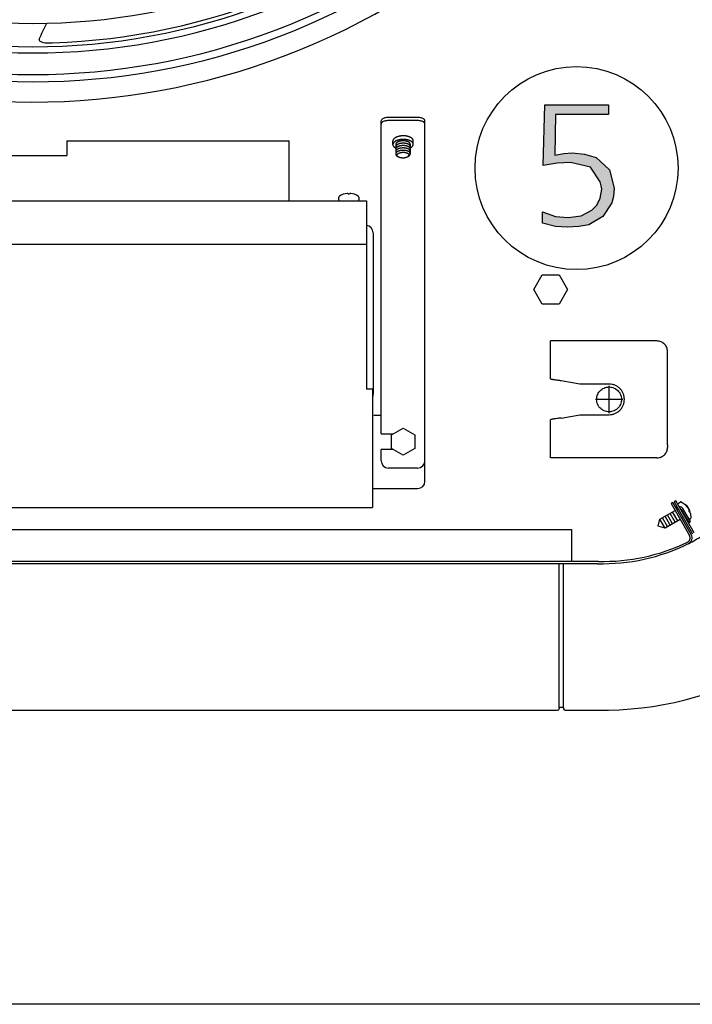
# Model space of a CAD drawing. Units: millimetres. Extents: x -126 to 7010, y -47 to 5170.
# Drawn here: x 1738 to 1968, y 59 to 396 of the extents above; entities that cross this region are included whole.
import ezdxf

# ---------------------------------------------------------------- set-up
doc = ezdxf.new("R2010")
doc.units = ezdxf.units.MM
doc.linetypes.add('DOT_CENTER', pattern=[14, 12, -1, 0, -1])
doc.layers.add('1', color=7, linetype='Continuous')

# ---------------------------------------------------------------- blocks, each defined once
blk = doc.blocks.new('_tb_frame_A3QV', base_point=(1.778, 3.396))
at = {"layer": '1', "color": 7, "linetype": 'Continuous'}
blk.add_line((396.778, 3.396), (1.778, 3.396), dxfattribs=at)

msp = doc.modelspace()

# ---------------------------------------------------------------- hatches: boundary and pattern name
at = {"layer": '1', "linetype": 'Continuous'}
msp.add_hatch(color=3, dxfattribs=at).paths.add_polyline_path([(1917.42, 367.24), (1939.2, 367.24), (1939.2, 363.92), (1921.09, 363.92), (1920.81, 350.06), (1923.92, 350.62), (1926.75, 350.89), (1931, 350.34), (1934.96, 349.23), (1939.49, 345.07), (1941.18, 338.7), (1940.9, 335.93), (1940.34, 333.71), (1937.22, 329), (1932.41, 326.23), (1929.02, 325.67), (1925.06, 325.4), (1921.09, 325.67), (1916.57, 326.78), (1916.57, 330.66), (1921.09, 329), (1925.34, 328.72), (1929.87, 329.28), (1933.54, 331.22), (1934.11, 331.77), (1935.24, 332.88), (1936.37, 335.37), (1936.94, 338.42), (1936.66, 339.53), (1936.37, 340.92), (1932.98, 345.9), (1926.19, 347.57), (1921.66, 347.29), (1916.85, 346.46)])

# ---------------------------------------------------------------- linework, layer by layer
at = {"color": 6, "linetype": 'Continuous'}
for p, q in [((1861.38, 254.66), (1861.38, 361.71)), ((1873.88, 362.96), (1863.88, 362.96)), ((1873.88, 361.88), (1863.88, 361.88)), ((1876.38, 238.46), (1876.38, 361.71)), ((1753.88, 354.96), (1753.88, 349.96)), ((1753.88, 354.96), (1829.88, 354.96)), ((1829.88, 334.46), (1829.88, 354.96)), ((1723.88, 349.96), (1753.88, 349.96)), ((1858.63, 323.46), (1858.63, 268.46)), ((1856.38, 319.46), (1636.38, 319.46)), ((1858.63, 268.46), (1858.38, 267.2)), ((1861.38, 260.96), (1858.88, 260.96)), ((1861.38, 254.66), (1865.56, 254.66)), ((1861.38, 245.46), (1861.38, 249.26)), ((1865.56, 249.26), (1861.38, 249.26)), ((1873.88, 242.96), (1863.88, 242.96)), ((1858.57, 235.96), (1873.88, 235.96))]:
    msp.add_line(p, q, dxfattribs=at)
at = {"color": 1, "linetype": 'Continuous'}
for p, q in [((1636.38, 334.46), (1856.38, 334.46)), ((1856.38, 334.46), (1856.38, 269.96)), ((1955.78, 286.45), (1919.38, 286.45)), ((1919.38, 273.54), (1919.38, 286.45)), ((1959.38, 250.94), (1959.38, 282.85)), ((1858.38, 269.96), (1856.38, 269.96)), ((1858.38, 269.96), (1858.38, 229.46)), ((1929.38, 271.7), (1922.98, 272.83)), ((1939.38, 271.7), (1929.38, 271.7)), ((1922.98, 260.07), (1929.38, 261.2)), ((1929.38, 261.2), (1939.38, 261.2)), ((1919.38, 246.44), (1919.38, 259.43)), ((1959.38, 250.94), (1959.38, 250.04)), ((1955.78, 246.44), (1919.38, 246.44)), ((1634.38, 229.46), (1858.38, 229.46))]:
    msp.add_line(p, q, dxfattribs=at)
at = {"color": 6, "linetype": 'Continuous'}
for centre, start, end in [((1856.13, 323.46), 0, 84.2609), ((1863.88, 245.46), 180, 270), ((1873.88, 245.46), 270, 0), ((1873.88, 238.46), 270, 0)]:
    msp.add_arc(centre, 2.5, start, end, dxfattribs=at)
for points, knots in [([(1863.88, 362.96), (1863.66, 362.95), (1863.24, 362.94), (1862.65, 362.81), (1862.13, 362.62), (1861.73, 362.37), (1861.44, 362.06), (1861.4, 361.82), (1861.38, 361.71)], [0, 0, 0, 0, 0.648448, 1.264196, 1.818762, 2.292962, 2.68445, 3.019001, 3.019001, 3.019001, 3.019001]), ([(1863.88, 361.88), (1863.66, 361.87), (1863.24, 361.85), (1862.65, 361.73), (1862.13, 361.54), (1861.73, 361.29), (1861.44, 360.98), (1861.4, 360.74), (1861.38, 360.63)], [0, 0, 0, 0, 0.648448, 1.264196, 1.818762, 2.292962, 2.68445, 3.019001, 3.019001, 3.019001, 3.019001]), ([(1876.38, 361.71), (1876.36, 361.82), (1876.32, 362.06), (1876.03, 362.37), (1875.63, 362.62), (1875.11, 362.81), (1874.52, 362.94), (1874.1, 362.95), (1873.88, 362.96)], [0, 0, 0, 0, 0.334551, 0.726039, 1.200239, 1.754805, 2.370553, 3.019001, 3.019001, 3.019001, 3.019001]), ([(1876.38, 360.63), (1876.36, 360.74), (1876.32, 360.98), (1876.03, 361.29), (1875.63, 361.54), (1875.11, 361.73), (1874.52, 361.85), (1874.1, 361.87), (1873.88, 361.88)], [0, 0, 0, 0, 0.334551, 0.726039, 1.200239, 1.754805, 2.370553, 3.019001, 3.019001, 3.019001, 3.019001]), ([(1941.5, 270.13), (1941.24, 270.26), (1940.71, 270.53), (1939.82, 270.7), (1938.93, 270.71), (1938.06, 270.52), (1937.24, 270.16), (1936.51, 269.63), (1935.91, 268.96), (1935.47, 268.19), (1935.19, 267.34), (1935.1, 266.45), (1935.19, 265.56), (1935.47, 264.71), (1935.91, 263.93), (1936.51, 263.27), (1937.24, 262.74), (1938.06, 262.38), (1938.93, 262.19), (1939.83, 262.19), (1940.7, 262.38), (1941.52, 262.74), (1942.24, 263.27), (1942.84, 263.93), (1943.29, 264.71), (1943.57, 265.56), (1943.66, 266.45), (1943.57, 267.34), (1943.29, 268.19), (1942.84, 268.96), (1942.25, 269.64), (1941.75, 269.97), (1941.5, 270.13)], [0, 0, 0, 0, 0.888481, 1.776925, 2.665356, 3.5538, 4.442281, 5.330818, 6.219417, 7.108077, 7.996785, 8.885518, 9.774251, 10.662958, 11.551618, 12.440218, 13.328754, 14.217236, 15.10568, 15.99411, 16.882554, 17.771036, 18.659572, 19.548172, 20.436832, 21.325539, 22.214272, 23.103005, 23.991713, 24.880373, 25.768972, 26.657509, 26.657509, 26.657509, 26.657509])]:
    msp.add_open_spline(points, degree=3, knots=knots, dxfattribs=at)
at = {"color": 1, "linetype": 'Continuous'}
for points, knots in [([(1959.38, 282.85), (1959.36, 283.09), (1959.34, 283.56), (1959.12, 284.24), (1958.79, 284.87), (1958.34, 285.41), (1957.79, 285.87), (1957.16, 286.2), (1956.48, 286.41), (1956.01, 286.44), (1955.78, 286.45)], [0, 0, 0, 0, 0.705915, 1.411813, 2.117676, 2.823496, 3.529269, 4.234998, 4.940693, 5.64637, 5.64637, 5.64637, 5.64637]), ([(1922.98, 272.83), (1922.82, 272.85), (1922.5, 272.88), (1921.9, 272.95), (1921.23, 273.04), (1920.6, 273.13), (1920.12, 273.21), (1919.81, 273.27), (1919.59, 273.34), (1919.44, 273.39), (1919.4, 273.44), (1919.38, 273.46)], [0, 0, 0, 0, 0.489117, 0.97024, 1.789386, 2.511113, 2.904645, 3.226444, 3.467905, 3.599197, 3.67924, 3.67924, 3.67924, 3.67924]), ([(1939.38, 261.2), (1939.72, 261.22), (1940.41, 261.26), (1941.4, 261.57), (1942.31, 262.05), (1943.11, 262.71), (1943.77, 263.51), (1944.26, 264.43), (1944.56, 265.42), (1944.66, 266.45), (1944.56, 267.48), (1944.26, 268.47), (1943.77, 269.38), (1943.11, 270.18), (1942.31, 270.84), (1941.4, 271.33), (1940.41, 271.64), (1939.72, 271.68), (1939.38, 271.7)], [0, 0, 0, 0, 1.029113, 2.058251, 3.087439, 4.116691, 5.146012, 6.175396, 7.20483, 8.23429, 9.263749, 10.293183, 11.322567, 12.351888, 13.38114, 14.410328, 15.439467, 16.468579, 16.468579, 16.468579, 16.468579]), ([(1922.98, 260.07), (1922.82, 260.05), (1922.5, 260.01), (1921.9, 259.94), (1921.23, 259.86), (1920.6, 259.77), (1920.12, 259.69), (1919.81, 259.62), (1919.59, 259.56), (1919.44, 259.51), (1919.4, 259.45), (1919.38, 259.43)], [0, 0, 0, 0, 0.489117, 0.97024, 1.789386, 2.511113, 2.904645, 3.226444, 3.467905, 3.599197, 3.67924, 3.67924, 3.67924, 3.67924]), ([(1955.78, 246.44), (1956.01, 246.46), (1956.48, 246.48), (1957.16, 246.7), (1957.79, 247.03), (1958.34, 247.48), (1958.79, 248.03), (1959.12, 248.66), (1959.34, 249.34), (1959.36, 249.81), (1959.38, 250.04)], [0, 0, 0, 0, 0.705677, 1.411372, 2.117101, 2.822874, 3.528694, 4.234557, 4.940455, 5.64637, 5.64637, 5.64637, 5.64637])]:
    msp.add_open_spline(points, degree=3, knots=knots, dxfattribs=at)
at = {"layer": '1', "color": 3, "linetype": 'Continuous'}
for p, q in [((1916.85, 346.46), (1917.42, 367.24)), ((1917.42, 367.24), (1939.2, 367.24)), ((1921.09, 363.92), (1920.81, 350.06)), ((1939.2, 363.92), (1921.09, 363.92)), ((1939.2, 367.24), (1939.2, 363.92)), ((1920.81, 350.06), (1923.92, 350.62)), ((1923.92, 350.62), (1926.75, 350.89)), ((1926.75, 350.89), (1931, 350.34)), ((1921.66, 347.29), (1916.85, 346.46)), ((1926.19, 347.57), (1921.66, 347.29)), ((1932.98, 345.9), (1926.19, 347.57)), ((1931, 350.34), (1934.96, 349.23)), ((1934.96, 349.23), (1939.49, 345.07)), ((1936.37, 340.92), (1932.98, 345.9)), ((1939.49, 345.07), (1941.18, 338.7)), ((1936.66, 339.53), (1936.37, 340.92)), ((1936.37, 335.37), (1936.94, 338.42)), ((1936.94, 338.42), (1936.66, 339.53)), ((1941.18, 338.7), (1940.9, 335.93)), ((1935.24, 332.88), (1936.37, 335.37)), ((1940.34, 333.71), (1937.22, 329)), ((1940.9, 335.93), (1940.34, 333.71)), ((1916.57, 330.66), (1921.09, 329)), ((1916.57, 326.78), (1916.57, 330.66)), ((1929.87, 329.28), (1933.54, 331.22)), ((1933.54, 331.22), (1934.11, 331.77)), ((1934.11, 331.77), (1935.24, 332.88)), ((1921.09, 329), (1925.34, 328.72)), ((1925.34, 328.72), (1929.87, 329.28)), ((1937.22, 329), (1932.41, 326.23)), ((1921.09, 325.67), (1916.57, 326.78)), ((1925.06, 325.4), (1921.09, 325.67)), ((1929.02, 325.67), (1925.06, 325.4)), ((1932.41, 326.23), (1929.02, 325.67)), ((1561.91, 160.13), (1921.78, 160.13)), ((1922.31, 160.9), (1922.28, 160.58)), ((1922.56, 161.13), (1923.56, 161.13)), ((1923.81, 160.91), (1923.83, 160.58)), ((1924.33, 160.13), (1935.37, 160.13))]:
    msp.add_line(p, q, dxfattribs=at)
at = {"layer": '1', "color": 6, "linetype": 'Continuous'}
for p, q in [((1865.41, 353.66), (1865.41, 354.88)), ((1871.37, 353.84), (1871.38, 353.71)), ((1872.38, 353.77), (1872.38, 354.99)), ((1866.38, 353.63), (1866.38, 350.46)), ((1871.38, 350.46), (1871.38, 353.71)), ((1846.94, 334.73), (1846.94, 335.71)), ((1850.6, 336.68), (1850.07, 336.68)), ((1853.73, 335.71), (1853.73, 334.73)), ((1913.61, 304.04), (1916.49, 309.04)), ((1916.49, 309.04), (1922.27, 309.04)), ((1922.27, 309.04), (1925.15, 304.04)), ((1916.49, 299.04), (1913.61, 304.04)), ((1925.15, 304.04), (1922.27, 299.04)), ((1922.27, 299.04), (1916.49, 299.04)), ((1864.88, 254.27), (1868.88, 256.58)), ((1868.88, 256.58), (1872.88, 254.27)), ((1864.88, 249.65), (1864.88, 254.27)), ((1872.88, 254.27), (1872.88, 249.65)), ((1868.88, 247.34), (1864.88, 249.65)), ((1872.88, 249.65), (1868.88, 247.34)), ((1962.87, 230.58), (1962.95, 230.37)), ((1962.99, 230.86), (1963.84, 231.35)), ((1964.08, 231.37), (1965.46, 230.52)), ((1965.65, 230.14), (1965.86, 229.78)), ((1956.8, 225.44), (1961.98, 228.43)), ((1959.41, 222.91), (1957.66, 225.94)), ((1960.28, 223.41), (1958.53, 226.44)), ((1961.14, 223.9), (1959.39, 226.94)), ((1962.01, 224.4), (1960.26, 227.43)), ((1962.87, 224.9), (1961.12, 227.93)), ((1962.53, 228.75), (1962.73, 228.86)), ((1964.1, 228.77), (1966.67, 224.31)), ((1964.76, 225.98), (1964.28, 225.72)), ((1967.22, 224.63), (1964.64, 229.09)), ((1966.84, 228.08), (1967.05, 227.72)), ((1967.28, 227.36), (1967.32, 225.75)), ((1956.17, 223.12), (1956.8, 225.44)), ((1956.22, 223.03), (1956.17, 223.12)), ((1958.55, 222.41), (1956.22, 223.03)), ((1958.55, 222.41), (1956.8, 225.44)), ((1963.73, 225.4), (1958.55, 222.41)), ((1965.9, 225.27), (1966.04, 225.1)), ((1966.67, 224.31), (1967.22, 224.63)), ((1967.19, 225.55), (1966.81, 225.33)), ((1922.31, 160.9), (1922.31, 210.23)), ((1923.81, 160.91), (1923.81, 210.23))]:
    msp.add_line(p, q, dxfattribs=at)
at = {"layer": '1', "color": 6, "linetype": 'DOT_CENTER'}
for p, q in [((1939.38, 261.77), (1939.38, 271.12)), ((1944.05, 266.45), (1934.7, 266.45))]:
    msp.add_line(p, q, dxfattribs=at)
at = {"layer": '1', "color": 1, "linetype": 'Continuous'}
for p, q in [((1961.16, 231.13), (1960.61, 230.81)), ((1960.61, 230.81), (1966.93, 219.86)), ((1967.48, 220.17), (1961.16, 231.13)), ((1962.18, 231.72), (1961.63, 231.4)), ((1961.63, 231.4), (1967.96, 220.45)), ((1968.5, 220.76), (1962.18, 231.72)), ((1935.73, 211.03), (1548.03, 211.03)), ((1935.53, 210.23), (1548.39, 210.23))]:
    msp.add_line(p, q, dxfattribs=at)
at = {"layer": '1', "color": 2, "linetype": 'Continuous'}
for p, q in [((1557.19, 221.98), (1926.57, 221.98)), ((1926.57, 221.98), (1926.57, 211.03))]:
    msp.add_line(p, q, dxfattribs=at)
at = {"layer": '1', "color": 6, "linetype": 'Continuous'}
msp.add_circle((1928.25, 345.61), 34.74, dxfattribs=at)
for centre, radius, start, end in [((1742.19, 611.4), 216.26, 227.7373, 312.2709), ((1742.19, 609.52), 222.38, 227.3411, 312.6671), ((1741.47, 612.88), 224.54, 271.8991, 312.216), ((1742.19, 610.86), 225.86, 227.552, 312.4562), ((1742.19, 611.35), 233.72, 227.5701, 312.4382), ((1742.19, 611.38), 236.24, 227.5565, 312.4538), ((1630.46, 448.22), 128, 332.8041, 335.5134), ((1745.31, 389.8), 1, 184.9168, 216.4205), ((1745.2, 389.96), 1.03, 226.9971, 256.9557), ((1746.92, 392.65), 4.18, 242.2131, 269.4787), ((1748.17, 435.28), 46.83, 268.4203, 270.9054), ((1847.36, 335.61), 0.435, 114.7899, 166.1672), ((1847.27, 334.79), 0.335, 190.2962, 261.4284), ((1850.01, 332.3), 4.66, 93.744, 127.4266), ((1849.72, 336.59), 0.366, 14.5239, 91.172), ((1850.95, 336.59), 0.366, 88.828, 165.4761), ((1850.66, 332.3), 4.66, 52.5734, 86.256), ((1853.4, 334.79), 0.335, 278.5716, 349.7038), ((1853.31, 335.61), 0.435, 13.8328, 65.2101), ((1962.51, 230.16), 0.685, 209.9997, 288.5618), ((1963.09, 230.65), 0.232, 117.7883, 197.5567), ((1963.51, 228.43), 1.32, 29.9996, 97.9269), ((1963.97, 231.19), 0.207, 58.1055, 129.1997), ((1962.47, 226.69), 4.85, 7.91, 52.0903), ((1964.96, 228.12), 1.89, 30.1265, 61.5432), ((1962.51, 230.16), 1.32, 268.6097, 294.0712), ((1963.51, 228.43), 0.685, 29.9998, 73.8298), ((1964.95, 228.13), 1.89, 358.4568, 29.8735), ((1966.21, 225.25), 0.232, 222.4433, 281.9417), ((1967.11, 225.74), 0.207, 290.8003, 1.8945)]:
    msp.add_arc(centre, radius, start, end, dxfattribs=at)
at = {"layer": '1', "color": 1, "linetype": 'Continuous'}
for centre, radius, start, end in [((1741.88, 611.48), 243.3, 227.5405, 312.4404), ((1965.54, 219.06), 1.61, 290.8112, 29.9512), ((1965.54, 219.06), 2.24, 293.4066, 29.8941), ((1936.8, 273.87), 64.13, 297.7982, 302.2998), ((1937.06, 277.01), 66.8, 268.5493, 296.2157), ((1937.43, 277.09), 66.09, 268.5229, 295.8609)]:
    msp.add_arc(centre, radius, start, end, dxfattribs=at)
at = {"layer": '1', "color": 3, "linetype": 'Continuous'}
for centre, radius, start, end in [((1936.99, 276.79), 116.68, 269.2057, 299.0318), ((1921.78, 160.63), 0.501, 277.4943, 355.0065), ((1922.56, 160.88), 0.251, 90.0072, 174.9928), ((1923.56, 160.88), 0.251, 7.4131, 90.0008), ((1924.34, 160.63), 0.505, 185.4219, 269.5781)]:
    msp.add_arc(centre, radius, start, end, dxfattribs=at)
at = {"layer": '1', "color": 6, "linetype": 'Continuous'}
for points, knots in [([(1872.37, 355.12), (1872.35, 355.17), (1872.33, 355.27), (1872.26, 355.42), (1872.16, 355.56), (1872.04, 355.7), (1871.9, 355.83), (1871.73, 355.96), (1871.55, 356.07), (1871.34, 356.18), (1871.12, 356.28), (1870.88, 356.37), (1870.62, 356.44), (1870.35, 356.51), (1870.07, 356.56), (1869.79, 356.6), (1869.49, 356.63), (1869.19, 356.65), (1868.89, 356.65), (1868.59, 356.64), (1868.29, 356.61), (1867.99, 356.58), (1867.7, 356.53), (1867.43, 356.47), (1867.16, 356.4), (1866.9, 356.32), (1866.66, 356.22), (1866.44, 356.12), (1866.23, 356.01), (1866.05, 355.89), (1865.88, 355.76), (1865.74, 355.62), (1865.62, 355.48), (1865.53, 355.34), (1865.46, 355.19), (1865.43, 355.06), (1865.41, 354.96), (1865.41, 354.91), (1865.41, 354.88)], [0, 0, 0, 0, 0.160212, 0.317778, 0.495084, 0.66942, 0.870086, 1.068463, 1.294903, 1.519735, 1.770949, 2.021086, 2.293673, 2.565581, 2.854516, 3.143079, 3.442276, 3.741358, 4.044123, 4.347004, 4.646431, 4.946205, 5.235552, 5.525499, 5.798578, 6.072559, 6.324177, 6.577076, 6.803588, 7.031871, 7.231969, 7.434432, 7.610311, 7.789069, 7.947702, 8.108633, 8.184051, 8.258777, 8.258777, 8.258777, 8.258777]), ([(1872.37, 353.89), (1872.35, 353.95), (1872.33, 354.05), (1872.26, 354.2), (1872.16, 354.34), (1872.04, 354.48), (1871.9, 354.61), (1871.73, 354.74), (1871.55, 354.85), (1871.34, 354.96), (1871.12, 355.05), (1870.88, 355.14), (1870.62, 355.22), (1870.35, 355.28), (1870.07, 355.34), (1869.79, 355.38), (1869.49, 355.41), (1869.19, 355.42), (1868.89, 355.43), (1868.59, 355.41), (1868.29, 355.39), (1867.99, 355.36), (1867.7, 355.31), (1867.43, 355.25), (1867.16, 355.18), (1866.9, 355.09), (1866.66, 355), (1866.44, 354.9), (1866.23, 354.78), (1866.05, 354.66), (1865.88, 354.53), (1865.74, 354.4), (1865.62, 354.26), (1865.53, 354.11), (1865.46, 353.96), (1865.42, 353.81), (1865.41, 353.65), (1865.42, 353.5), (1865.46, 353.35), (1865.53, 353.2), (1865.63, 353.05), (1865.75, 352.92), (1865.89, 352.79), (1866.05, 352.67), (1866.21, 352.56), (1866.32, 352.51), (1866.38, 352.48)], [0, 0, 0, 0, 0.160212, 0.317778, 0.495084, 0.66942, 0.870086, 1.068463, 1.294903, 1.519735, 1.770949, 2.021086, 2.293673, 2.565581, 2.854516, 3.143079, 3.442276, 3.741358, 4.044123, 4.347004, 4.646431, 4.946205, 5.235552, 5.525499, 5.798578, 6.072559, 6.324177, 6.577076, 6.803588, 7.031871, 7.231969, 7.434432, 7.610311, 7.789069, 7.947702, 8.108633, 8.26166, 8.414436, 8.574648, 8.732214, 8.90952, 9.083856, 9.284522, 9.482899, 9.673821, 9.863452, 9.863452, 9.863452, 9.863452]), ([(1871.37, 353.84), (1871.36, 353.88), (1871.34, 353.95), (1871.29, 354.06), (1871.22, 354.16), (1871.14, 354.26), (1871.04, 354.36), (1870.92, 354.45), (1870.78, 354.53), (1870.63, 354.61), (1870.48, 354.68), (1870.3, 354.74), (1870.12, 354.79), (1869.93, 354.84), (1869.73, 354.88), (1869.52, 354.91), (1869.31, 354.93), (1869.09, 354.94), (1868.87, 354.94), (1868.66, 354.93), (1868.44, 354.92), (1868.23, 354.89), (1868.02, 354.86), (1867.82, 354.81), (1867.63, 354.76), (1867.45, 354.7), (1867.28, 354.64), (1867.12, 354.56), (1866.97, 354.48), (1866.84, 354.4), (1866.72, 354.3), (1866.62, 354.21), (1866.53, 354.1), (1866.46, 354), (1866.41, 353.89), (1866.39, 353.79), (1866.38, 353.71), (1866.38, 353.66), (1866.38, 353.63)], [0, 0, 0, 0, 0.114999, 0.228099, 0.355368, 0.480505, 0.624542, 0.766936, 0.929473, 1.090856, 1.271176, 1.450722, 1.646384, 1.841557, 2.048953, 2.256082, 2.470843, 2.685522, 2.902845, 3.120251, 3.335178, 3.550354, 3.758045, 3.966167, 4.162182, 4.358843, 4.539453, 4.720982, 4.883571, 5.047431, 5.19106, 5.336387, 5.462632, 5.590943, 5.704809, 5.820324, 5.894169, 5.967385, 5.967385, 5.967385, 5.967385]), ([(1871.37, 353.03), (1871.36, 353.07), (1871.34, 353.14), (1871.29, 353.25), (1871.22, 353.35), (1871.14, 353.45), (1871.04, 353.55), (1870.92, 353.64), (1870.78, 353.72), (1870.63, 353.79), (1870.48, 353.86), (1870.3, 353.93), (1870.12, 353.98), (1869.93, 354.03), (1869.73, 354.07), (1869.52, 354.1), (1869.31, 354.12), (1869.09, 354.13), (1868.87, 354.13), (1868.66, 354.12), (1868.44, 354.11), (1868.23, 354.08), (1868.02, 354.05), (1867.82, 354), (1867.63, 353.95), (1867.45, 353.89), (1867.28, 353.82), (1867.12, 353.75), (1866.97, 353.67), (1866.84, 353.58), (1866.72, 353.49), (1866.62, 353.4), (1866.53, 353.29), (1866.46, 353.19), (1866.41, 353.08), (1866.39, 352.98), (1866.38, 352.9), (1866.38, 352.85), (1866.38, 352.82)], [0, 0, 0, 0, 0.114999, 0.228099, 0.355368, 0.480505, 0.624542, 0.766936, 0.929473, 1.090856, 1.271176, 1.450722, 1.646384, 1.841557, 2.048953, 2.256082, 2.470843, 2.685522, 2.902845, 3.120251, 3.335178, 3.550354, 3.758045, 3.966167, 4.162182, 4.358843, 4.539453, 4.720982, 4.883571, 5.047431, 5.19106, 5.336387, 5.462632, 5.590943, 5.704809, 5.820324, 5.894169, 5.967385, 5.967385, 5.967385, 5.967385]), ([(1871.38, 352.52), (1871.44, 352.55), (1871.57, 352.62), (1871.74, 352.74), (1871.91, 352.86), (1872.05, 353), (1872.17, 353.14), (1872.26, 353.28), (1872.33, 353.43), (1872.37, 353.59), (1872.39, 353.74), (1872.37, 353.84), (1872.37, 353.89)], [0, 0, 0, 0, 0.214411, 0.430472, 0.630569, 0.833033, 1.008912, 1.18767, 1.346303, 1.507234, 1.66026, 1.813037, 1.813037, 1.813037, 1.813037]), ([(1872.38, 354.99), (1872.38, 355.01), (1872.38, 355.05), (1872.37, 355.1), (1872.37, 355.12)], [0, 0, 0, 0, 0.0642763, 0.1290388, 0.1290388, 0.1290388, 0.1290388]), ([(1871.37, 352.22), (1871.36, 352.26), (1871.34, 352.33), (1871.29, 352.44), (1871.22, 352.54), (1871.14, 352.64), (1871.04, 352.73), (1870.92, 352.82), (1870.78, 352.91), (1870.63, 352.98), (1870.48, 353.05), (1870.3, 353.12), (1870.12, 353.17), (1869.93, 353.22), (1869.73, 353.25), (1869.52, 353.28), (1869.31, 353.3), (1869.09, 353.32), (1868.87, 353.32), (1868.66, 353.31), (1868.44, 353.29), (1868.23, 353.27), (1868.02, 353.23), (1867.82, 353.19), (1867.63, 353.14), (1867.45, 353.08), (1867.28, 353.01), (1867.12, 352.94), (1866.97, 352.86), (1866.84, 352.77), (1866.72, 352.68), (1866.62, 352.58), (1866.53, 352.48), (1866.46, 352.38), (1866.41, 352.27), (1866.39, 352.17), (1866.38, 352.08), (1866.38, 352.03), (1866.38, 352.01)], [0, 0, 0, 0, 0.114999, 0.228099, 0.355368, 0.480505, 0.624542, 0.766936, 0.929473, 1.090856, 1.271176, 1.450722, 1.646384, 1.841557, 2.048953, 2.256082, 2.470843, 2.685522, 2.902845, 3.120251, 3.335178, 3.550354, 3.758045, 3.966167, 4.162182, 4.358843, 4.539453, 4.720982, 4.883571, 5.047431, 5.19106, 5.336387, 5.462632, 5.590943, 5.704809, 5.820324, 5.894169, 5.967385, 5.967385, 5.967385, 5.967385]), ([(1871.37, 351.41), (1871.36, 351.44), (1871.34, 351.52), (1871.29, 351.63), (1871.22, 351.73), (1871.14, 351.83), (1871.04, 351.92), (1870.92, 352.01), (1870.78, 352.09), (1870.63, 352.17), (1870.48, 352.24), (1870.3, 352.3), (1870.12, 352.36), (1869.93, 352.41), (1869.73, 352.44), (1869.52, 352.47), (1869.31, 352.49), (1869.09, 352.5), (1868.87, 352.51), (1868.66, 352.5), (1868.44, 352.48), (1868.23, 352.46), (1868.02, 352.42), (1867.82, 352.38), (1867.63, 352.33), (1867.45, 352.27), (1867.28, 352.2), (1867.12, 352.13), (1866.97, 352.05), (1866.84, 351.96), (1866.72, 351.87), (1866.62, 351.77), (1866.53, 351.67), (1866.46, 351.57), (1866.41, 351.46), (1866.39, 351.36), (1866.38, 351.27), (1866.38, 351.22), (1866.38, 351.2)], [0, 0, 0, 0, 0.114999, 0.228099, 0.355368, 0.480505, 0.624542, 0.766936, 0.929473, 1.090856, 1.271176, 1.450722, 1.646384, 1.841557, 2.048953, 2.256082, 2.470843, 2.685522, 2.902845, 3.120251, 3.335178, 3.550354, 3.758045, 3.966167, 4.162182, 4.358843, 4.539453, 4.720982, 4.883571, 5.047431, 5.19106, 5.336387, 5.462632, 5.590943, 5.704809, 5.820324, 5.894169, 5.967385, 5.967385, 5.967385, 5.967385]), ([(1871.37, 350.6), (1871.36, 350.63), (1871.34, 350.71), (1871.29, 350.81), (1871.22, 350.92), (1871.14, 351.02), (1871.04, 351.11), (1870.92, 351.2), (1870.78, 351.28), (1870.63, 351.36), (1870.48, 351.43), (1870.3, 351.49), (1870.12, 351.55), (1869.93, 351.59), (1869.73, 351.63), (1869.52, 351.66), (1869.31, 351.68), (1869.09, 351.69), (1868.87, 351.69), (1868.66, 351.69), (1868.44, 351.67), (1868.23, 351.64), (1868.02, 351.61), (1867.82, 351.57), (1867.63, 351.51), (1867.45, 351.46), (1867.28, 351.39), (1867.12, 351.31), (1866.97, 351.23), (1866.84, 351.15), (1866.72, 351.05), (1866.62, 350.96), (1866.53, 350.86), (1866.46, 350.75), (1866.41, 350.64), (1866.39, 350.53), (1866.37, 350.42), (1866.39, 350.31), (1866.42, 350.2), (1866.47, 350.09), (1866.53, 349.99), (1866.62, 349.89), (1866.72, 349.8), (1866.84, 349.71), (1866.96, 349.63), (1867.05, 349.59), (1867.09, 349.57)], [0, 0, 0, 0, 0.114999, 0.228099, 0.355368, 0.480505, 0.624542, 0.766936, 0.929473, 1.090856, 1.271176, 1.450722, 1.646384, 1.841557, 2.048953, 2.256082, 2.470843, 2.685522, 2.902845, 3.120251, 3.335178, 3.550354, 3.758045, 3.966167, 4.162182, 4.358843, 4.539453, 4.720982, 4.883571, 5.047431, 5.19106, 5.336387, 5.462632, 5.590943, 5.704809, 5.820324, 5.930165, 6.039827, 6.154826, 6.267926, 6.395195, 6.520332, 6.664369, 6.806763, 6.955511, 7.103225, 7.103225, 7.103225, 7.103225]), ([(1870.87, 350.15), (1870.86, 350.18), (1870.85, 350.24), (1870.81, 350.33), (1870.75, 350.41), (1870.69, 350.49), (1870.6, 350.56), (1870.51, 350.64), (1870.4, 350.7), (1870.28, 350.76), (1870.15, 350.82), (1870.02, 350.87), (1869.87, 350.91), (1869.71, 350.95), (1869.55, 350.98), (1869.39, 351.01), (1869.22, 351.02), (1869.05, 351.03), (1868.87, 351.03), (1868.7, 351.03), (1868.53, 351.01), (1868.36, 350.99), (1868.19, 350.97), (1868.03, 350.93), (1867.88, 350.89), (1867.73, 350.84), (1867.59, 350.79), (1867.46, 350.73), (1867.34, 350.66), (1867.24, 350.6), (1867.14, 350.52), (1867.06, 350.44), (1866.99, 350.36), (1866.94, 350.28), (1866.9, 350.19), (1866.88, 350.1), (1866.87, 350.01), (1866.88, 349.93), (1866.9, 349.84), (1866.94, 349.75), (1867, 349.67), (1867.07, 349.59), (1867.15, 349.52), (1867.24, 349.44), (1867.35, 349.38), (1867.47, 349.32), (1867.6, 349.26), (1867.74, 349.21), (1867.88, 349.17), (1868.04, 349.13), (1868.2, 349.1), (1868.36, 349.07), (1868.53, 349.06), (1868.71, 349.05), (1868.88, 349.05), (1869.05, 349.05), (1869.23, 349.07), (1869.39, 349.09), (1869.56, 349.11), (1869.72, 349.15), (1869.88, 349.19), (1870.02, 349.24), (1870.16, 349.29), (1870.29, 349.35), (1870.41, 349.42), (1870.51, 349.48), (1870.61, 349.56), (1870.69, 349.64), (1870.76, 349.72), (1870.81, 349.8), (1870.85, 349.89), (1870.87, 349.98), (1870.88, 350.07), (1870.88, 350.12), (1870.87, 350.15)], [0, 0, 0, 0, 0.092144, 0.182766, 0.284742, 0.385009, 0.500419, 0.614513, 0.744748, 0.874057, 1.01854, 1.162402, 1.319178, 1.475562, 1.64174, 1.807703, 1.979783, 2.151796, 2.325927, 2.500126, 2.672338, 2.844749, 3.011163, 3.177923, 3.334981, 3.492558, 3.637272, 3.782724, 3.913, 4.044294, 4.159378, 4.275822, 4.376977, 4.479787, 4.571023, 4.66358, 4.751592, 4.839459, 4.931603, 5.022225, 5.124201, 5.224468, 5.339879, 5.453973, 5.584207, 5.713516, 5.857999, 6.001862, 6.158637, 6.315022, 6.481199, 6.647163, 6.819242, 6.991255, 7.165387, 7.339585, 7.511797, 7.684208, 7.850623, 8.017382, 8.17444, 8.332017, 8.476732, 8.622184, 8.752459, 8.883753, 8.998837, 9.115281, 9.216436, 9.319247, 9.410482, 9.50304, 9.591051, 9.678919, 9.678919, 9.678919, 9.678919]), ([(1870.66, 349.61), (1870.7, 349.63), (1870.8, 349.68), (1870.92, 349.76), (1871.04, 349.85), (1871.14, 349.95), (1871.23, 350.05), (1871.29, 350.16), (1871.34, 350.26), (1871.37, 350.37), (1871.38, 350.49), (1871.37, 350.56), (1871.37, 350.6)], [0, 0, 0, 0, 0.155797, 0.312797, 0.456425, 0.601752, 0.727997, 0.856309, 0.970174, 1.085689, 1.195531, 1.305193, 1.305193, 1.305193, 1.305193])]:
    msp.add_open_spline(points, degree=3, knots=knots, dxfattribs=at)

# ---------------------------------------------------------------- block references
at = {"xscale": 17.5, "yscale": 17.5, "zscale": 17.5}
msp.add_blockref('_tb_frame_A3QV', (31.12, 59.44), dxfattribs=at)

doc.saveas('drawing.dxf')
